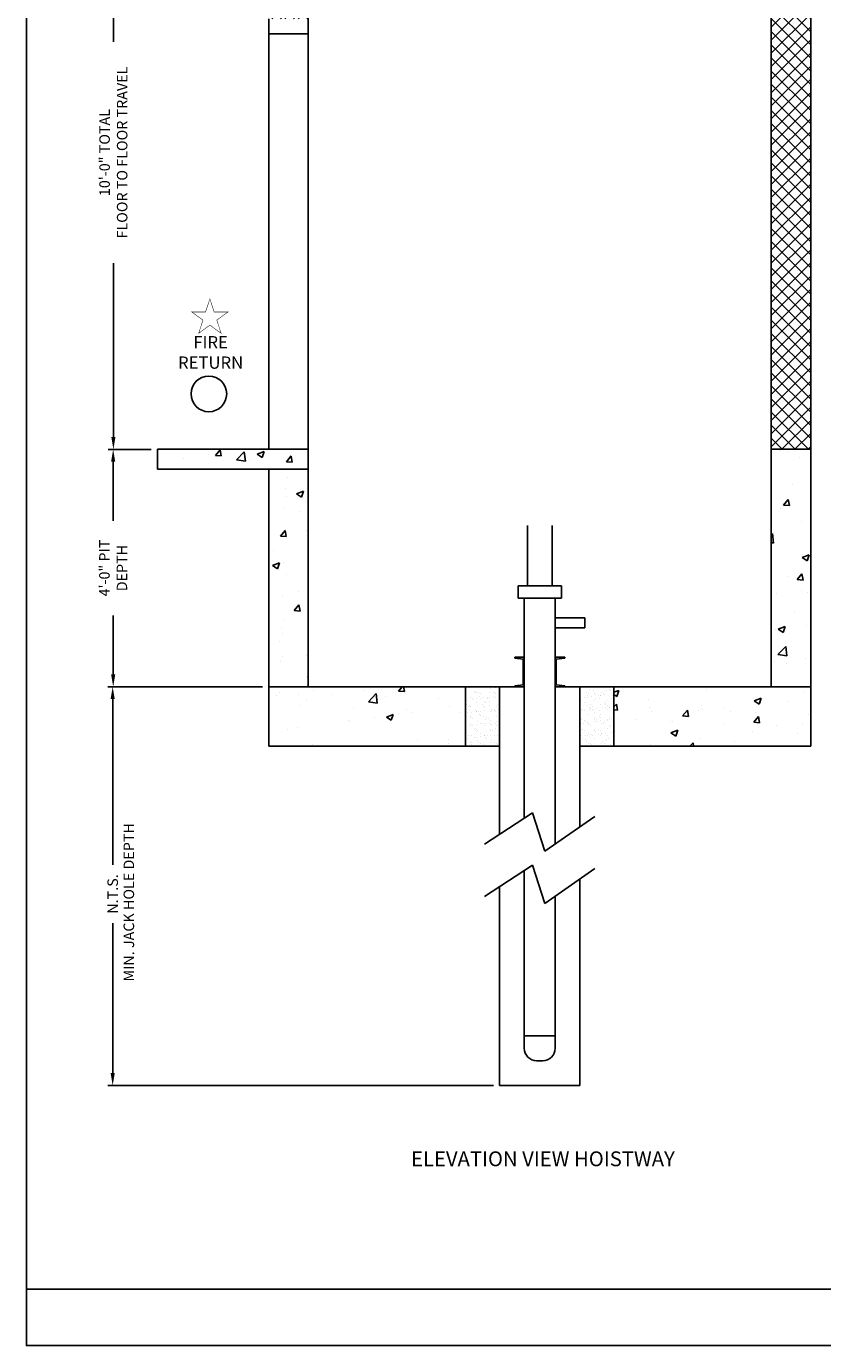
# Model space of a CAD drawing. Extents: x 1081 to 1493, y 255 to 788.
# Drawn here: x 1081 to 1242, y 255 to 522 of the extents above; entities that cross this region are included whole.
import ezdxf
from ezdxf.enums import TextEntityAlignment as Align

# ---------------------------------------------------------------- set-up
doc = ezdxf.new("R2010")
doc.units = 0
doc.header["$LTSCALE"] = 60
doc.header["$MEASUREMENT"] = 0
doc.header["$PDMODE"] = 34
doc.layers.get('0').update_dxf_attribs({"linetype": 'CONTINUOUS'})
doc.layers.get('DEFPOINTS').update_dxf_attribs({"linetype": 'CONTINUOUS'})
doc.styles.add('ROMAND', font='arialbd.ttf')
doc.styles.add('ROMANS', font='ROMANS.SHX')
doc.dimstyles.new('MEI', dxfattribs={"dimtxt": 4.25, "dimasz": 5, "dimexe": 2, "dimexo": 2.5, "dimgap": 3.75, "dimtad": 0, "dimdec": 4, "dimzin": 3, "dimdsep": 46, "dimlunit": 4, "dimtxsty": 'ROMANS', "dimcen": 4.25, "dimadec": 0, "dimazin": 0, "dimtfac": 1, "dimtdec": 4, "dimtofl": 0, "dimtmove": 0, "dimatfit": 3, "dimfxl": 1, "dimfrac": 2, "dimtolj": 1, "dimtzin": 0, "dimarcsym": 0})

# ---------------------------------------------------------------- blocks, each defined once
blk = doc.blocks.new('*D6')
at = {"color": 0, "lineweight": -2, "transparency": 16777216}
for p, q in [((1128.97, 388.15), (1097.7, 388.15)), ((1098.7, 385.65), (1098.7, 352.18)), ((1098.7, 310.06), (1098.7, 340.33)), ((1175.6, 307.56), (1097.7, 307.56))]:
    blk.add_line(p, q, dxfattribs=at)
at = {"color": 0, "transparency": 16777216}
for points in [[(1098.28, 385.65), (1099.12, 385.65), (1098.7, 388.15)], [(1098.28, 310.06), (1099.12, 310.06), (1098.7, 307.56)]]:
    blk.add_solid(points, dxfattribs=at)
at = {"layer": 'DEFPOINTS', "color": 0, "transparency": 16777216}
for p in [(1130.22, 388.15), (1098.7, 307.56), (1176.85, 307.56)]:
    blk.add_point(p, dxfattribs=at)
at = {"color": 0, "transparency": 16777216, "insert": (1098.7, 346.26), "char_height": 2.125, "attachment_point": 5, "rotation": 90, "style": 'ROMANS'}
blk.add_mtext('\\A1;N.T.S.', dxfattribs=at)
blk = doc.blocks.new('*D7')
at = {"color": 0, "lineweight": -2, "transparency": 16777216}
for p, q in [((1106.47, 436.15), (1097.8, 436.15)), ((1098.8, 433.65), (1098.8, 421.72)), ((1098.8, 390.65), (1098.8, 402.59)), ((1128.97, 388.15), (1097.8, 388.15))]:
    blk.add_line(p, q, dxfattribs=at)
at = {"color": 0, "transparency": 16777216}
for points in [[(1098.38, 433.65), (1099.22, 433.65), (1098.8, 436.15)], [(1098.38, 390.65), (1099.22, 390.65), (1098.8, 388.15)]]:
    blk.add_solid(points, dxfattribs=at)
at = {"layer": 'DEFPOINTS', "color": 0, "transparency": 16777216}
for p in [(1107.72, 436.15), (1098.8, 388.15), (1130.22, 388.15)]:
    blk.add_point(p, dxfattribs=at)
at = {"color": 0, "transparency": 16777216, "insert": (1098.8, 412.15), "char_height": 2.125, "attachment_point": 5, "rotation": 90, "style": 'ROMANS'}
blk.add_mtext('\\A1;4\'-0" PIT\\PDEPTH', dxfattribs=at)
blk = doc.blocks.new('*D8')
at = {"color": 0, "lineweight": -2, "transparency": 16777216}
for p, q in [((1138.95, 556.15), (1097.84, 556.15)), ((1098.84, 553.65), (1098.84, 518.52)), ((1098.84, 438.65), (1098.84, 473.79)), ((1100.97, 436.15), (1097.84, 436.15))]:
    blk.add_line(p, q, dxfattribs=at)
at = {"color": 0, "transparency": 16777216}
for points in [[(1098.43, 553.65), (1099.26, 553.65), (1098.84, 556.15)], [(1098.43, 438.65), (1099.26, 438.65), (1098.84, 436.15)]]:
    blk.add_solid(points, dxfattribs=at)
at = {"layer": 'DEFPOINTS', "color": 0, "transparency": 16777216}
for p in [(1098.84, 556.15), (1140.2, 556.15), (1102.22, 436.15)]:
    blk.add_point(p, dxfattribs=at)
at = {"color": 0, "transparency": 16777216, "insert": (1098.84, 496.15), "char_height": 2.125, "attachment_point": 5, "rotation": 90, "style": 'ROMANS'}
blk.add_mtext('\\A1;10\'-0" TOTAL\\PFLOOR TO FLOOR TRAVEL', dxfattribs=at)
blk = doc.blocks.new('STILE_6')
at = {"ltscale": 10}
for p, q in [((0, 0), (-1.92, 0)), ((-1.92, 0), (-1.92, -0.2)), ((0, -6), (0, 0)), ((-1.92, -0.2), (-0.2, -0.39)), ((-0.2, -5.61), (-0.2, -0.39)), ((-0.2, -5.61), (-1.92, -5.8)), ((-1.92, -5.8), (-1.92, -6)), ((-1.92, -6), (0, -6))]:
    blk.add_line(p, q, dxfattribs=at)
blk = doc.blocks.new('OIL_2')
at = {"ltscale": 10}
for p, q in [((6, 6), (0, 6)), ((6, 4), (6, 6)), ((0, 4), (6, 4))]:
    blk.add_line(p, q, dxfattribs=at)

msp = doc.modelspace()

# ---------------------------------------------------------------- hatches: boundary and pattern name
h = msp.add_hatch()
h.set_pattern_fill('ANSI37', color=256, scale=15, style=0)
h.set_pattern_definition([(45, (-24.2957, 0), (-1.3258252, 1.3258252), []), (135, (-24.2957, 0), (-1.3258252, -1.3258252), [])])
h.paths.add_polyline_path([(1138.22344, 523.15388), (1138.22344, 556.15388), (1138.22344, 708.08388), (1130.22344, 708.08388), (1130.22344, 523.15388)])
h.paths.add_polyline_path([(1231.72344, 708.08388), (1231.72344, 643.15388), (1239.72344, 643.15388), (1239.72344, 708.08388)])
h.paths.add_polyline_path([(1231.72344, 552.15388), (1231.72344, 436.15388), (1239.72344, 436.15388), (1239.72344, 552.15388)])
h = msp.add_hatch()
h.set_pattern_fill('AR-CONC', color=256, scale=2, style=0)
h.set_pattern_definition([(50, (0, 0), (14.3452, -1.25504), [1.5, -16.5]), (355, (0, 0), (-2.77503, 15.04384), [1.2, -13.2]), (100.4514, (1.195, -0.105), (11.57019, 13.78879), [1.2748, -14.02284]), (46.1842, (0, 4), (21.34482, -3.31038), [2.25, -24.75]), (96.6356, (1.779, 3.724), (18.69325, 19.48236), [1.9122, -21.03426]), (351.1842, (0, 4), (18.69324, 19.48237), [1.8, -19.8]), (21, (2, 3), (11.93814, -8.05238), [1.5, -16.5]), (326, (2, 3), (4.8663, 14.503), [1.2, -13.2]), (71.4514, (2.995, 2.329), (16.80445, 6.45061), [1.2748, -14.02284]), (37.5, (0, 0), (0.243197, 6.657877), [0, -13.04, 0, -13.4, 0, -13.25]), (7.5, (0, 0), (5.26139, 7.888234), [0, -7.64, 0, -12.74, 0, -5.05]), (327.5, (-4.46, 0), (10.676449, -0.451097), [0, -5, 0, -15.6, 0, -20.7]), (317.5, (-6.46, 0), (11.663723, 2.0021), [0, -6.5, 0, -10.36, 0, -14.7])])
h.paths.add_polyline_path([(1107.72344, 436.15388), (1107.72344, 432.15388), (1138.22344, 432.15388), (1138.22344, 436.15388)])
h.paths.add_polyline_path([(1169.97344, 376.15388), (1169.97344, 388.15388), (1130.22344, 388.15388), (1130.22344, 376.15388)])
h.paths.add_polyline_path([(1199.97344, 388.15388), (1199.97344, 376.15388), (1239.72344, 376.15388), (1239.72344, 388.15388)])
h.paths.add_polyline_path([(1231.72344, 388.15388), (1239.72344, 388.15388), (1239.72344, 436.15388), (1231.72344, 436.15388)])
h = msp.add_hatch()
h.set_pattern_fill('AR-CONC', color=256, scale=2, style=0)
h.set_pattern_definition([(50, (-4, 0), (14.3452, -1.25504), [1.5, -16.5]), (355, (-4, 0), (-2.77503, 15.04384), [1.2, -13.2]), (100.4514, (-2.805, -0.105), (11.57019, 13.78879), [1.2748, -14.02284]), (46.1842, (-4, 4), (21.34482, -3.31038), [2.25, -24.75]), (96.6356, (-2.221, 3.724), (18.69325, 19.48236), [1.9122, -21.03426]), (351.1842, (-4, 4), (18.69324, 19.48237), [1.8, -19.8]), (21, (-2, 3), (11.93814, -8.05238), [1.5, -16.5]), (326, (-2, 3), (4.8663, 14.503), [1.2, -13.2]), (71.4514, (-1.005, 2.329), (16.80445, 6.45061), [1.2748, -14.02284]), (37.5, (-4, 0), (0.243197, 6.657877), [0, -13.04, 0, -13.4, 0, -13.25]), (7.5, (-4, 0), (5.26139, 7.888234), [0, -7.64, 0, -12.74, 0, -5.05]), (327.5, (-8.46, 0), (10.676449, -0.451097), [0, -5, 0, -15.6, 0, -20.7]), (317.5, (-10.46, 0), (11.66372, 2.0021), [0, -6.5, 0, -10.36, 0, -14.7])])
h.paths.add_polyline_path([(1138.22344, 432.15388), (1130.22344, 432.15388), (1130.22344, 388.15388), (1138.22344, 388.15388)])
at = {"ltscale": 10}
h = msp.add_hatch(dxfattribs=at)
h.set_pattern_fill('AR-SAND', color=256, style=0)
h.set_pattern_definition([(37.5, (52.5725, 124.3751), (-0.0629934, 1.9268238), [0, -1.52, 0, -1.7, 0, -1.625]), (7.5, (52.5725, 124.375), (1.7697767, 2.822146), [0, -0.82, 0, -1.37, 0, -0.525]), (327.5, (51.3425, 124.3751), (3.1141419, 0.005659), [0, -0.5, 0, -1.8, 0, -2.35]), (317.5, (51.3425, 124.375), (3.0061266, 0.8776756), [0, -0.25, 0, -1.18, 0, -1.35])])
h.paths.add_polyline_path([(1169.97344, 376.15388), (1176.84844, 376.15388), (1176.84844, 388.15388), (1169.97344, 388.15388)])
h.paths.add_polyline_path([(1193.09844, 376.15388), (1199.97344, 376.15388), (1199.97344, 388.15388), (1193.09844, 388.15388)])

# ---------------------------------------------------------------- linework, layer by layer
for p, q in [((1138.22344, 436.15388), (1138.22344, 556.15388)), ((1231.72344, 556.15388), (1231.72344, 436.15388)), ((1239.72344, 552.15388), (1239.72344, 436.15388)), ((1130.22344, 436.15388), (1130.22344, 523.15388)), ((1138.22344, 520.15388), (1130.22344, 520.15388)), ((1138.22344, 436.15388), (1107.72344, 436.15388)), ((1107.72344, 432.15388), (1107.72344, 436.15388)), ((1138.22344, 388.15388), (1138.22344, 436.15388)), ((1231.72344, 388.15388), (1231.72344, 436.15388)), ((1231.72344, 436.15388), (1239.72344, 436.15388)), ((1239.72344, 376.15388), (1239.72344, 436.15388)), ((1138.22344, 432.15388), (1107.72344, 432.15388)), ((1130.22344, 376.15388), (1130.22344, 432.15388)), ((1182.47344, 408.55114), (1182.47344, 420.78369)), ((1187.47344, 408.55114), (1187.47344, 420.78369)), ((1180.59844, 406.05114), (1180.59844, 408.55114)), ((1180.59844, 408.55114), (1189.34844, 408.55114)), ((1189.34844, 406.05114), (1189.34844, 408.55114)), ((1180.59844, 406.05114), (1189.34844, 406.05114)), ((1181.84844, 361.56997), (1181.84844, 406.05114)), ((1188.09844, 406.05114), (1188.09844, 356.36757)), ((1130.22344, 388.15388), (1181.84844, 388.15388)), ((1176.84844, 358.27646), (1176.84844, 388.15388)), ((1188.09844, 388.15388), (1239.72344, 388.15388)), ((1193.09844, 388.15388), (1193.09844, 359.85389)), ((1130.22344, 376.15388), (1176.84844, 376.15388)), ((1193.09844, 376.15388), (1239.72344, 376.15388)), ((1173.84844, 356.30035), (1183.48693, 362.64925)), ((1183.48693, 362.64925), (1186.02553, 354.92221)), ((1186.02553, 354.92221), (1196.09844, 361.94568)), ((1173.84844, 345.74456), (1183.48693, 352.09345)), ((1183.48693, 352.09345), (1186.02553, 344.36642)), ((1181.84844, 315.06456), (1181.84844, 351.01418)), ((1186.02553, 344.36642), (1196.09844, 351.38988)), ((1176.84844, 307.56456), (1176.84844, 347.72066)), ((1193.09844, 349.2981), (1193.09844, 307.56456)), ((1188.09844, 345.81178), (1188.09844, 315.06456)), ((1181.84844, 317.56456), (1188.09844, 317.56456)), ((1185.59844, 312.56456), (1184.34844, 312.56456)), ((1193.09844, 307.56456), (1176.84844, 307.56456)), ((1081.26959, 266.35527), (1492.90018, 266.35527))]:
    msp.add_line(p, q, dxfattribs=at)
msp.add_lwpolyline([(1492.90018, 254.96126), (1492.90018, 787.65968), (1081.26959, 787.65968), (1081.26959, 254.96126)], close=True, dxfattribs=at)
at = {"color": 1, "ltscale": 0.25, "const_width": 0.09851}
msp.add_lwpolyline([(1118.33716, 466.58299), (1117.47199, 463.92029), (1114.67226, 463.92029), (1116.93729, 462.27464), (1116.07213, 459.61194), (1118.33716, 461.25758), (1120.60219, 459.61194), (1119.73703, 462.27464), (1122.00206, 463.92029), (1119.20232, 463.92029)], close=True, dxfattribs=at)
at = {"ltscale": 10}
for points in [[(1169.97344, 388.15388), (1169.97344, 376.15388)], [(1199.97344, 376.15388), (1199.97344, 388.15388)]]:
    msp.add_lwpolyline(points, dxfattribs=at)
at = {"color": 1, "ltscale": 0.25}
msp.add_circle((1118.12908, 447.35563), 3.6, dxfattribs=at)
at = {"ltscale": 10}
for centre, start, end in [((1184.34844, 315.06456), 180, 270), ((1185.59844, 315.06456), 270, 0)]:
    msp.add_arc(centre, 2.5, start, end, dxfattribs=at)

# ---------------------------------------------------------------- block references
msp.add_blockref('OIL_2', (1188.09844, 396.09635), dxfattribs=at)
at = {"ltscale": 10, "xscale": -1, "rotation": 180}
msp.add_blockref('STILE_6', (1181.84844, 388.15388), dxfattribs=at)
at = {"ltscale": 10, "rotation": 180}
msp.add_blockref('STILE_6', (1188.09844, 388.15388), dxfattribs=at)

# ---------------------------------------------------------------- texts
at = {"color": 1, "ltscale": 0.25, "style": 'ROMANS'}
msp.add_text('MIN. JACK HOLE DEPTH', height=2.125, rotation=90, dxfattribs=at).set_placement((1102.24351, 344.58383), align=Align.MIDDLE)
at = {"color": 1, "style": 'ROMAND'}
msp.add_text('%%UELEVATION VIEW HOISTWAY', height=3, dxfattribs=at).set_placement((1185.61991, 292.33669), align=Align.MIDDLE)
at = {"color": 1, "ltscale": 0.25, "insert": (1118.48279, 455.42364), "char_height": 2.474998, "width": 8.4039126, "attachment_point": 5, "style": 'ROMAND'}
msp.add_mtext('FIRE\\PRETURN', dxfattribs=at)

# ---------------------------------------------------------------- dimensions: what is measured, and where the dimension line sits
at = {"color": 1, "ltscale": 0.25}
for base, p1, p2, text, picture, middle in [((1098.84432, 556.15388), (1102.22344, 436.15388), (1140.20399, 556.15388), '<> TOTAL\\PFLOOR TO FLOOR TRAVEL', '*D8', (1098.84432, 496.15388)), ((1098.79933, 388.15388), (1107.72344, 436.15388), (1130.22344, 388.15388), '<> PIT\\PDEPTH', '*D7', (1098.79933, 412.15388))]:
    dim = msp.add_linear_dim(base=base, p1=p1, p2=p2, angle=90, text=text, dimstyle='MEI', override={"dimscale": 0.5}, dxfattribs=at)
    dim.commit()
    dim.dimension.update_dxf_attribs({"geometry": picture, "text_midpoint": middle})
dim = msp.add_linear_dim(base=(1098.70164, 307.56456), p1=(1130.22344, 388.15388), p2=(1176.84844, 307.56456), angle=90, text='N.T.S.', dimstyle='MEI', override={"dimscale": 0.5}, dxfattribs=at)
dim.commit()
dim.dimension.update_dxf_attribs({"geometry": '*D6', "text_midpoint": (1098.70164, 346.25706), "dimtype": 160})

doc.saveas('drawing.dxf')
